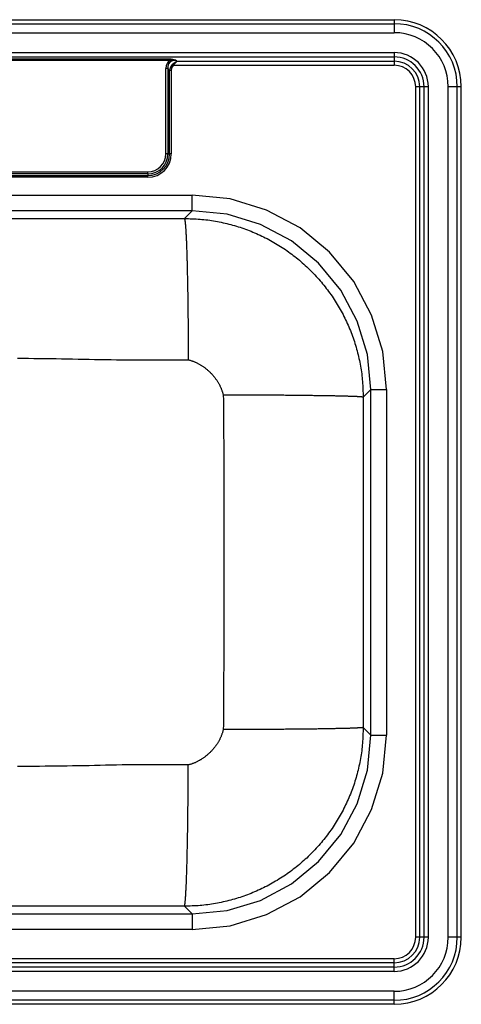
# Model space of a CAD drawing. Units: inches. Extents: x -12.5 to 12.5, y -9.9 to 12.1.
# Drawn here: x 2.6 to 12.5, y -9.9 to 12.1 of the extents above; entities that cross this region are included whole.
import ezdxf

# ---------------------------------------------------------------- set-up
doc = ezdxf.new("R2010")
doc.units = ezdxf.units.IN
doc.header["$MEASUREMENT"] = 0
doc.linetypes.add('SLD-SOLID', pattern=[0])
doc.layers.get('0').update_dxf_attribs({"linetype": 'CONTINUOUS'})

# ---------------------------------------------------------------- blocks, each defined once
blk = doc.blocks.new('DG12522_TOP')
at = {"color": 7, "linetype": 'SLD-SOLID'}
for p, q in [((-11, 12.125), (11, 12.125)), ((11, 12.125), (11, 12.036)), ((-11, 12.036), (11, 12.036)), ((11, 12.036), (11, 11.834)), ((-11, 11.834), (11, 11.834)), ((-11, 11.389), (11, 11.389)), ((-11, 11.294), (11, 11.294)), ((-5.977, 11.249), (5.977, 11.249)), ((5.977, 11.249), (5.977, 11.212)), ((11, 11.389), (11, 11.294)), ((11, 11.294), (11, 11.198)), ((5.977, 11.212), (-5.977, 11.212)), ((5.945, 11.031), (5.901, 11.031)), ((5.901, 9.125), (5.901, 11.031)), ((5.945, 11.031), (5.945, 9.125)), ((5.985, 10.991), (5.945, 11.031)), ((6.069, 11.106), (11, 11.106)), ((6.13, 11.216), (6.148, 11.198)), ((6.148, 11.198), (11, 11.198)), ((11, 11.198), (11, 11.106)), ((5.985, 9.125), (5.985, 10.991)), ((6.022, 10.991), (5.985, 10.991)), ((6.022, 10.991), (6.022, 9.125)), ((11.573, 10.625), (11.481, 10.625)), ((11.481, -8.375), (11.481, 10.625)), ((11.669, 10.625), (11.573, 10.625)), ((11.573, -8.375), (11.573, 10.625)), ((11.669, -8.375), (11.669, 10.625)), ((11.764, 10.625), (11.669, 10.625)), ((11.764, -8.375), (11.764, 10.625)), ((12.209, -8.375), (12.209, 10.625)), ((12.411, 10.625), (12.209, 10.625)), ((12.411, -8.375), (12.411, 10.625)), ((12.5, 10.625), (12.411, 10.625)), ((12.5, -8.375), (12.5, 10.625)), ((5.945, 9.125), (5.901, 9.125)), ((5.945, 9.125), (5.985, 9.125)), ((6.022, 9.125), (5.985, 9.125)), ((-5.5, 8.724), (5.5, 8.724)), ((5.5, 8.68), (-5.5, 8.68)), ((-5.5, 8.64), (5.5, 8.64)), ((5.5, 8.603), (-5.5, 8.603)), ((5.5, 8.68), (5.5, 8.724)), ((5.5, 8.68), (5.5, 8.64)), ((5.5, 8.603), (5.5, 8.64)), ((-6.487, 8.202), (6.487, 8.202)), ((6.487, 7.855), (6.487, 8.202)), ((6.487, 7.855), (-6.487, 7.855)), ((6.487, 7.855), (6.316, 7.683)), ((-6.316, 7.683), (6.316, 7.683)), ((10.308, 3.691), (10.48, 3.862)), ((10.48, 3.862), (10.827, 3.862)), ((10.48, -3.862), (10.48, 3.862)), ((10.827, 3.862), (10.827, -3.862)), ((10.308, 3.691), (10.308, -3.691)), ((10.48, -3.862), (10.308, -3.691)), ((10.48, -3.862), (10.827, -3.862)), ((6.316, -7.683), (-6.316, -7.683)), ((6.316, -7.683), (6.487, -7.855)), ((-6.487, -7.855), (6.487, -7.855)), ((6.487, -7.855), (6.487, -8.202)), ((6.487, -8.202), (-6.487, -8.202)), ((11.573, -8.375), (11.481, -8.375)), ((11.669, -8.375), (11.573, -8.375)), ((11.764, -8.375), (11.669, -8.375)), ((12.411, -8.375), (12.209, -8.375)), ((12.5, -8.375), (12.411, -8.375)), ((11, -8.856), (-11, -8.856)), ((11, -8.948), (-11, -8.948)), ((11, -8.948), (11, -8.856)), ((11, -9.044), (11, -8.948)), ((11, -9.044), (-11, -9.044)), ((11, -9.139), (-11, -9.139)), ((11, -9.139), (11, -9.044)), ((11, -9.584), (-11, -9.584)), ((11, -9.786), (11, -9.584)), ((11, -9.786), (-11, -9.786)), ((11, -9.875), (-11, -9.875)), ((11, -9.875), (11, -9.786))]:
    blk.add_line(p, q, dxfattribs=at)
for points in [[(5.977, 11.249), (5.979, 11.249), (5.982, 11.249), (5.984, 11.249), (5.986, 11.249), (5.988, 11.249), (5.991, 11.249), (5.993, 11.249), (5.995, 11.248), (5.997, 11.248), (6, 11.248), (6.002, 11.248), (6.004, 11.248), (6.006, 11.248), (6.009, 11.247), (6.011, 11.247), (6.013, 11.247), (6.015, 11.247), (6.017, 11.246), (6.02, 11.246), (6.022, 11.246), (6.024, 11.246), (6.026, 11.245), (6.028, 11.245), (6.031, 11.244), (6.033, 11.244), (6.035, 11.244), (6.037, 11.243), (6.039, 11.243), (6.041, 11.243), (6.044, 11.242), (6.046, 11.242), (6.048, 11.241), (6.05, 11.241), (6.052, 11.24), (6.054, 11.24), (6.056, 11.239), (6.059, 11.239), (6.061, 11.238), (6.063, 11.238), (6.065, 11.237), (6.067, 11.237), (6.069, 11.236), (6.071, 11.236), (6.073, 11.235), (6.075, 11.234), (6.077, 11.234), (6.08, 11.233), (6.082, 11.233), (6.084, 11.232), (6.086, 11.231), (6.088, 11.231), (6.09, 11.23), (6.092, 11.23), (6.094, 11.229), (6.096, 11.228), (6.098, 11.228), (6.1, 11.227), (6.102, 11.226), (6.104, 11.226), (6.106, 11.225), (6.108, 11.224), (6.11, 11.224), (6.112, 11.223), (6.114, 11.222), (6.116, 11.221), (6.118, 11.221), (6.12, 11.22), (6.122, 11.219), (6.124, 11.218), (6.126, 11.218), (6.128, 11.217), (6.13, 11.216)], [(6.13, 11.216), (6.126, 11.217), (6.122, 11.218), (6.119, 11.218), (6.115, 11.219), (6.111, 11.219), (6.107, 11.22), (6.103, 11.22), (6.1, 11.221), (6.096, 11.221), (6.092, 11.222), (6.088, 11.222), (6.084, 11.222), (6.08, 11.222), (6.077, 11.223), (6.073, 11.223), (6.069, 11.223), (6.065, 11.223), (6.061, 11.223), (6.057, 11.223), (6.054, 11.223), (6.05, 11.223), (6.046, 11.223), (6.042, 11.222), (6.038, 11.222), (6.034, 11.222), (6.031, 11.221), (6.027, 11.221), (6.023, 11.22), (6.019, 11.22), (6.015, 11.219), (6.012, 11.218), (6.008, 11.218), (6.004, 11.217), (6, 11.216), (5.996, 11.216), (5.992, 11.215), (5.989, 11.214), (5.985, 11.214), (5.981, 11.213), (5.977, 11.212)], [(5.977, 11.212), (5.935, 11.164), (5.909, 11.103), (5.901, 11.031)], [(6.13, 11.216), (6.074, 11.214), (6.026, 11.199), (5.988, 11.173), (5.962, 11.135), (5.947, 11.087), (5.945, 11.031)], [(6.049, 11.129), (6.017, 11.092), (5.995, 11.045), (5.985, 10.991)], [(6.069, 11.106), (6.043, 11.075), (6.027, 11.037), (6.022, 10.991)], [(6.049, 11.129), (6.051, 11.131), (6.052, 11.132), (6.053, 11.133), (6.055, 11.134), (6.056, 11.135), (6.057, 11.136), (6.059, 11.137), (6.06, 11.138), (6.061, 11.14), (6.063, 11.141), (6.064, 11.142), (6.065, 11.143), (6.067, 11.144), (6.068, 11.145), (6.069, 11.146), (6.071, 11.147), (6.072, 11.148), (6.073, 11.149), (6.075, 11.15), (6.076, 11.151), (6.077, 11.153), (6.079, 11.154), (6.08, 11.155), (6.081, 11.156), (6.083, 11.157), (6.084, 11.158), (6.085, 11.159), (6.087, 11.16), (6.088, 11.161), (6.09, 11.162), (6.091, 11.163), (6.092, 11.164), (6.094, 11.165), (6.095, 11.166), (6.096, 11.167), (6.098, 11.168), (6.099, 11.169), (6.1, 11.17), (6.102, 11.171), (6.103, 11.172), (6.105, 11.173), (6.106, 11.174), (6.107, 11.174), (6.109, 11.175), (6.11, 11.176), (6.111, 11.177), (6.113, 11.178), (6.114, 11.179), (6.116, 11.18), (6.117, 11.181), (6.118, 11.182), (6.12, 11.183), (6.121, 11.183), (6.123, 11.184), (6.124, 11.185), (6.125, 11.186), (6.127, 11.187), (6.128, 11.188), (6.129, 11.188), (6.131, 11.189), (6.132, 11.19), (6.134, 11.191), (6.135, 11.192), (6.136, 11.192), (6.138, 11.193), (6.139, 11.194), (6.141, 11.195), (6.142, 11.196), (6.143, 11.196), (6.145, 11.197), (6.146, 11.198), (6.148, 11.198)], [(6.069, 11.106), (6.067, 11.109), (6.064, 11.112), (6.061, 11.115), (6.059, 11.118), (6.056, 11.121), (6.054, 11.124), (6.052, 11.127), (6.049, 11.129)], [(6.069, 11.106), (6.07, 11.107), (6.071, 11.109), (6.072, 11.11), (6.074, 11.112), (6.075, 11.113), (6.076, 11.115), (6.077, 11.116), (6.078, 11.118), (6.079, 11.119), (6.08, 11.121), (6.081, 11.122), (6.082, 11.124), (6.083, 11.125), (6.084, 11.126), (6.085, 11.128), (6.086, 11.129), (6.087, 11.131), (6.088, 11.132), (6.089, 11.134), (6.09, 11.135), (6.092, 11.136), (6.093, 11.138), (6.094, 11.139), (6.095, 11.14), (6.096, 11.142), (6.097, 11.143), (6.098, 11.145), (6.099, 11.146), (6.1, 11.147), (6.101, 11.149), (6.102, 11.15), (6.103, 11.151), (6.104, 11.153), (6.106, 11.154), (6.107, 11.155), (6.108, 11.157), (6.109, 11.158), (6.11, 11.159), (6.111, 11.161), (6.112, 11.162), (6.113, 11.163), (6.114, 11.165), (6.115, 11.166), (6.117, 11.167), (6.118, 11.168), (6.119, 11.17), (6.12, 11.171), (6.121, 11.172), (6.122, 11.173), (6.123, 11.174), (6.124, 11.176), (6.125, 11.177), (6.126, 11.178), (6.128, 11.179), (6.129, 11.18), (6.13, 11.181), (6.131, 11.183), (6.132, 11.184), (6.133, 11.185), (6.134, 11.186), (6.135, 11.187), (6.136, 11.188), (6.138, 11.189), (6.139, 11.19), (6.14, 11.191), (6.141, 11.192), (6.142, 11.193), (6.143, 11.194), (6.144, 11.195), (6.145, 11.196), (6.147, 11.197), (6.148, 11.198)], [(10.827, 3.862), (10.744, 4.71), (10.497, 5.524), (10.096, 6.275), (9.557, 6.932), (8.9, 7.471), (8.149, 7.872), (7.335, 8.119), (6.487, 8.202)], [(10.48, 3.862), (10.404, 4.642), (10.177, 5.392), (9.808, 6.082), (9.312, 6.687), (8.707, 7.183), (8.017, 7.552), (7.267, 7.779), (6.487, 7.855)], [(6.316, 7.683), (6.36, 7.682), (6.403, 7.681), (6.447, 7.679), (6.49, 7.678), (6.534, 7.676), (6.577, 7.674), (6.621, 7.671), (6.664, 7.668), (6.707, 7.664), (6.751, 7.66), (6.794, 7.655), (6.837, 7.65), (6.88, 7.644), (6.923, 7.638), (6.966, 7.631), (7.009, 7.623), (7.052, 7.615), (7.095, 7.607), (7.138, 7.598), (7.18, 7.589), (7.223, 7.579), (7.265, 7.569), (7.307, 7.559), (7.35, 7.548), (7.392, 7.536), (7.433, 7.524), (7.475, 7.512), (7.517, 7.499), (7.558, 7.486), (7.6, 7.472), (7.641, 7.458), (7.682, 7.443), (7.723, 7.428), (7.763, 7.413), (7.804, 7.397), (7.844, 7.38), (7.884, 7.363), (7.924, 7.346), (7.964, 7.328), (8.004, 7.31), (8.043, 7.291), (8.082, 7.272), (8.121, 7.253), (8.16, 7.233), (8.199, 7.213), (8.237, 7.192), (8.275, 7.171), (8.313, 7.149), (8.35, 7.127), (8.388, 7.105), (8.425, 7.082), (8.462, 7.059), (8.498, 7.035), (8.535, 7.011), (8.571, 6.987), (8.607, 6.962), (8.642, 6.937), (8.678, 6.912), (8.713, 6.886), (8.747, 6.859), (8.782, 6.833), (8.816, 6.806), (8.85, 6.778), (8.883, 6.75), (8.916, 6.722), (8.949, 6.694), (8.982, 6.665), (9.014, 6.635), (9.046, 6.606), (9.078, 6.576), (9.109, 6.546), (9.14, 6.515), (9.171, 6.484), (9.201, 6.453), (9.231, 6.421), (9.26, 6.389), (9.29, 6.357), (9.319, 6.324), (9.347, 6.291), (9.375, 6.258), (9.403, 6.225), (9.431, 6.191), (9.458, 6.157), (9.484, 6.122), (9.511, 6.088), (9.537, 6.053), (9.562, 6.017), (9.587, 5.982), (9.612, 5.946), (9.636, 5.91), (9.66, 5.873), (9.684, 5.837), (9.707, 5.8), (9.73, 5.763), (9.752, 5.725), (9.774, 5.688), (9.796, 5.65), (9.817, 5.612), (9.838, 5.574), (9.858, 5.535), (9.878, 5.496), (9.897, 5.457), (9.916, 5.418), (9.935, 5.379), (9.953, 5.339), (9.971, 5.299), (9.988, 5.259), (10.005, 5.219), (10.022, 5.179), (10.038, 5.138), (10.053, 5.098), (10.068, 5.057), (10.083, 5.016), (10.097, 4.975), (10.111, 4.933), (10.124, 4.892), (10.137, 4.85), (10.149, 4.808), (10.161, 4.767), (10.173, 4.725), (10.184, 4.682), (10.194, 4.64), (10.204, 4.598), (10.214, 4.555), (10.223, 4.513), (10.232, 4.47), (10.24, 4.427), (10.248, 4.384), (10.256, 4.341), (10.263, 4.298), (10.269, 4.255), (10.275, 4.212), (10.28, 4.169), (10.285, 4.126), (10.289, 4.082), (10.293, 4.039), (10.296, 3.996), (10.299, 3.952), (10.301, 3.909), (10.303, 3.865), (10.304, 3.822), (10.306, 3.778), (10.307, 3.735), (10.308, 3.691)], [(6.316, 7.683), (6.317, 7.68), (6.318, 7.676), (6.319, 7.672), (6.32, 7.668), (6.321, 7.663), (6.322, 7.658), (6.323, 7.653), (6.324, 7.648), (6.325, 7.641), (6.327, 7.635), (6.328, 7.627), (6.329, 7.619), (6.33, 7.611), (6.331, 7.601), (6.332, 7.592), (6.333, 7.582), (6.334, 7.571), (6.335, 7.56), (6.336, 7.548), (6.337, 7.536), (6.338, 7.524), (6.339, 7.511), (6.34, 7.498), (6.341, 7.484), (6.342, 7.469), (6.343, 7.455), (6.344, 7.44), (6.345, 7.424), (6.346, 7.408), (6.347, 7.391), (6.348, 7.374), (6.349, 7.357), (6.35, 7.339), (6.351, 7.32), (6.352, 7.302), (6.353, 7.282), (6.354, 7.263), (6.355, 7.243), (6.356, 7.222), (6.357, 7.201), (6.358, 7.18), (6.358, 7.158), (6.359, 7.136), (6.36, 7.113), (6.361, 7.09), (6.362, 7.066), (6.363, 7.043), (6.364, 7.018), (6.365, 6.994), (6.366, 6.969), (6.366, 6.943), (6.367, 6.917), (6.368, 6.891), (6.369, 6.865), (6.37, 6.838), (6.371, 6.811), (6.371, 6.783), (6.372, 6.755), (6.373, 6.726), (6.374, 6.698), (6.375, 6.669), (6.375, 6.639), (6.376, 6.61), (6.377, 6.58), (6.378, 6.549), (6.378, 6.518), (6.379, 6.487), (6.38, 6.456), (6.38, 6.424), (6.381, 6.393), (6.382, 6.36), (6.382, 6.328), (6.383, 6.295), (6.384, 6.262), (6.384, 6.228), (6.385, 6.195), (6.386, 6.161), (6.386, 6.127), (6.387, 6.092), (6.387, 6.058), (6.388, 6.023), (6.389, 5.987), (6.389, 5.952), (6.39, 5.916), (6.39, 5.88), (6.391, 5.844), (6.391, 5.808), (6.392, 5.772), (6.392, 5.735), (6.393, 5.698), (6.393, 5.661), (6.394, 5.623), (6.394, 5.586), (6.394, 5.548), (6.395, 5.511), (6.395, 5.473), (6.396, 5.434), (6.396, 5.396), (6.396, 5.358), (6.397, 5.319), (6.397, 5.28), (6.397, 5.241), (6.398, 5.203), (6.398, 5.163), (6.398, 5.124), (6.399, 5.085), (6.399, 5.046), (6.399, 5.006), (6.399, 4.966), (6.4, 4.927), (6.4, 4.887), (6.4, 4.847), (6.4, 4.807), (6.4, 4.767), (6.401, 4.728), (6.401, 4.688), (6.401, 4.647), (6.401, 4.607), (6.401, 4.567), (6.401, 4.527)], [(2.585, 4.561), (2.709, 4.56), (2.832, 4.56), (2.955, 4.558), (3.078, 4.557), (3.201, 4.556), (3.324, 4.554), (3.447, 4.552), (3.57, 4.55), (3.693, 4.547), (3.816, 4.545), (3.939, 4.542), (4.063, 4.54), (4.186, 4.538), (4.309, 4.535), (4.432, 4.533), (4.555, 4.531), (4.678, 4.529), (4.801, 4.528), (4.924, 4.526), (5.047, 4.525), (5.17, 4.524), (5.293, 4.523), (5.417, 4.523), (5.54, 4.523), (5.663, 4.523), (5.786, 4.523), (5.909, 4.524), (6.032, 4.525), (6.155, 4.525), (6.278, 4.526), (6.401, 4.527)], [(6.401, 4.527), (6.415, 4.523), (6.429, 4.519), (6.443, 4.515), (6.457, 4.51), (6.471, 4.506), (6.485, 4.501), (6.498, 4.497), (6.512, 4.492), (6.526, 4.487), (6.539, 4.481), (6.553, 4.476), (6.566, 4.47), (6.579, 4.464), (6.592, 4.458), (6.605, 4.451), (6.618, 4.445), (6.631, 4.438), (6.644, 4.431), (6.657, 4.424), (6.669, 4.416), (6.682, 4.409), (6.694, 4.401), (6.706, 4.393), (6.718, 4.385), (6.731, 4.377), (6.742, 4.368), (6.754, 4.36), (6.766, 4.351), (6.778, 4.343), (6.789, 4.334), (6.801, 4.325), (6.812, 4.315), (6.823, 4.306), (6.834, 4.297), (6.845, 4.287), (6.856, 4.277), (6.866, 4.267), (6.877, 4.257), (6.887, 4.247), (6.898, 4.237), (6.908, 4.226), (6.918, 4.216), (6.928, 4.205), (6.938, 4.194), (6.947, 4.184), (6.957, 4.173), (6.966, 4.161), (6.975, 4.15), (6.984, 4.139), (6.993, 4.127), (7.002, 4.116), (7.011, 4.104), (7.019, 4.092), (7.028, 4.08), (7.036, 4.068), (7.044, 4.056), (7.052, 4.044), (7.06, 4.032), (7.067, 4.019), (7.075, 4.007), (7.082, 3.994), (7.089, 3.981), (7.096, 3.968), (7.103, 3.956), (7.109, 3.943), (7.116, 3.929), (7.122, 3.916), (7.128, 3.903), (7.133, 3.89), (7.139, 3.876), (7.144, 3.862), (7.149, 3.849), (7.154, 3.835), (7.158, 3.821), (7.163, 3.807), (7.167, 3.794), (7.172, 3.78), (7.176, 3.766), (7.18, 3.752), (7.184, 3.738)], [(7.184, 3.738), (7.185, 3.634), (7.186, 3.53), (7.187, 3.426), (7.188, 3.323), (7.188, 3.219), (7.189, 3.115), (7.19, 3.011), (7.191, 2.907), (7.191, 2.803), (7.192, 2.7), (7.193, 2.596), (7.193, 2.492), (7.193, 2.388), (7.194, 2.284), (7.194, 2.18), (7.194, 2.077), (7.194, 1.973), (7.194, 1.869), (7.194, 1.765), (7.194, 1.661), (7.194, 1.557), (7.194, 1.454), (7.194, 1.35), (7.194, 1.246), (7.194, 1.142), (7.194, 1.038), (7.194, 0.934), (7.194, 0.831), (7.195, 0.727), (7.195, 0.623), (7.195, 0.519), (7.195, 0.415), (7.195, 0.311), (7.195, 0.208), (7.195, 0.104), (7.195, 0), (7.195, -0.104), (7.195, -0.208), (7.195, -0.311), (7.195, -0.415), (7.195, -0.519), (7.195, -0.623), (7.195, -0.727), (7.195, -0.831), (7.195, -0.934), (7.195, -1.038), (7.195, -1.142), (7.195, -1.246), (7.194, -1.35), (7.194, -1.454), (7.194, -1.557), (7.194, -1.661), (7.194, -1.765), (7.194, -1.869), (7.193, -1.973), (7.193, -2.077), (7.193, -2.18), (7.192, -2.284), (7.192, -2.388), (7.191, -2.492), (7.19, -2.596), (7.19, -2.7), (7.189, -2.803), (7.189, -2.907), (7.188, -3.011), (7.188, -3.115), (7.187, -3.219), (7.186, -3.323), (7.186, -3.426), (7.185, -3.53), (7.185, -3.634), (7.184, -3.738)], [(10.308, 3.691), (10.304, 3.692), (10.3, 3.692), (10.296, 3.693), (10.292, 3.693), (10.287, 3.694), (10.281, 3.695), (10.276, 3.695), (10.269, 3.696), (10.262, 3.697), (10.255, 3.697), (10.247, 3.698), (10.238, 3.698), (10.228, 3.699), (10.218, 3.7), (10.207, 3.7), (10.196, 3.701), (10.184, 3.701), (10.171, 3.702), (10.159, 3.703), (10.145, 3.703), (10.131, 3.704), (10.117, 3.704), (10.102, 3.705), (10.086, 3.706), (10.071, 3.706), (10.054, 3.707), (10.037, 3.707), (10.02, 3.708), (10.001, 3.709), (9.983, 3.709), (9.964, 3.71), (9.944, 3.71), (9.924, 3.711), (9.904, 3.711), (9.883, 3.712), (9.861, 3.712), (9.839, 3.713), (9.816, 3.714), (9.793, 3.714), (9.77, 3.715), (9.746, 3.715), (9.722, 3.716), (9.697, 3.716), (9.672, 3.717), (9.646, 3.717), (9.62, 3.718), (9.593, 3.718), (9.566, 3.719), (9.538, 3.719), (9.51, 3.72), (9.482, 3.72), (9.453, 3.721), (9.424, 3.721), (9.394, 3.722), (9.364, 3.722), (9.334, 3.723), (9.303, 3.723), (9.272, 3.724), (9.24, 3.724), (9.209, 3.724), (9.176, 3.725), (9.144, 3.725), (9.11, 3.726), (9.077, 3.726), (9.043, 3.727), (9.009, 3.727), (8.975, 3.727), (8.94, 3.728), (8.905, 3.728), (8.87, 3.728), (8.834, 3.729), (8.798, 3.729), (8.762, 3.73), (8.725, 3.73), (8.688, 3.73), (8.651, 3.731), (8.614, 3.731), (8.576, 3.731), (8.538, 3.732), (8.5, 3.732), (8.461, 3.732), (8.422, 3.732), (8.384, 3.733), (8.344, 3.733), (8.305, 3.733), (8.265, 3.734), (8.226, 3.734), (8.186, 3.734), (8.145, 3.734), (8.105, 3.735), (8.064, 3.735), (8.024, 3.735), (7.983, 3.735), (7.942, 3.735), (7.901, 3.736), (7.859, 3.736), (7.818, 3.736), (7.776, 3.736), (7.734, 3.736), (7.693, 3.737), (7.651, 3.737), (7.609, 3.737), (7.566, 3.737), (7.524, 3.737), (7.482, 3.737), (7.439, 3.737), (7.397, 3.737), (7.354, 3.737), (7.312, 3.738), (7.269, 3.738), (7.227, 3.738), (7.184, 3.738)], [(10.308, -3.691), (10.307, -3.735), (10.306, -3.778), (10.304, -3.822), (10.303, -3.865), (10.301, -3.909), (10.299, -3.952), (10.296, -3.996), (10.293, -4.039), (10.289, -4.082), (10.285, -4.126), (10.28, -4.169), (10.275, -4.212), (10.269, -4.255), (10.263, -4.298), (10.256, -4.341), (10.248, -4.384), (10.24, -4.427), (10.232, -4.47), (10.223, -4.513), (10.214, -4.555), (10.204, -4.598), (10.194, -4.64), (10.184, -4.682), (10.173, -4.725), (10.161, -4.767), (10.149, -4.808), (10.137, -4.85), (10.124, -4.892), (10.111, -4.933), (10.097, -4.975), (10.083, -5.016), (10.068, -5.057), (10.053, -5.098), (10.038, -5.138), (10.022, -5.179), (10.005, -5.219), (9.988, -5.259), (9.971, -5.299), (9.953, -5.339), (9.935, -5.379), (9.916, -5.418), (9.897, -5.457), (9.878, -5.496), (9.858, -5.535), (9.838, -5.574), (9.817, -5.612), (9.796, -5.65), (9.774, -5.688), (9.752, -5.725), (9.73, -5.763), (9.707, -5.8), (9.684, -5.837), (9.66, -5.873), (9.636, -5.91), (9.612, -5.946), (9.587, -5.982), (9.562, -6.017), (9.537, -6.053), (9.511, -6.088), (9.484, -6.122), (9.458, -6.157), (9.431, -6.191), (9.403, -6.225), (9.375, -6.258), (9.347, -6.291), (9.319, -6.324), (9.29, -6.357), (9.26, -6.389), (9.231, -6.421), (9.201, -6.453), (9.171, -6.484), (9.14, -6.515), (9.109, -6.546), (9.078, -6.576), (9.046, -6.606), (9.014, -6.635), (8.982, -6.665), (8.949, -6.694), (8.916, -6.722), (8.883, -6.75), (8.85, -6.778), (8.816, -6.806), (8.782, -6.833), (8.747, -6.859), (8.713, -6.886), (8.678, -6.912), (8.642, -6.937), (8.607, -6.962), (8.571, -6.987), (8.535, -7.011), (8.498, -7.035), (8.462, -7.059), (8.425, -7.082), (8.388, -7.105), (8.35, -7.127), (8.313, -7.149), (8.275, -7.171), (8.237, -7.192), (8.199, -7.213), (8.16, -7.233), (8.121, -7.253), (8.082, -7.272), (8.043, -7.291), (8.004, -7.31), (7.964, -7.328), (7.924, -7.346), (7.884, -7.363), (7.844, -7.38), (7.804, -7.397), (7.763, -7.413), (7.723, -7.428), (7.682, -7.443), (7.641, -7.458), (7.6, -7.472), (7.558, -7.486), (7.517, -7.499), (7.475, -7.512), (7.433, -7.524), (7.392, -7.536), (7.35, -7.548), (7.307, -7.559), (7.265, -7.569), (7.223, -7.579), (7.18, -7.589), (7.138, -7.598), (7.095, -7.607), (7.052, -7.615), (7.009, -7.623), (6.966, -7.631), (6.923, -7.638), (6.88, -7.644), (6.837, -7.65), (6.794, -7.655), (6.751, -7.66), (6.707, -7.664), (6.664, -7.668), (6.621, -7.671), (6.577, -7.674), (6.534, -7.676), (6.49, -7.678), (6.447, -7.679), (6.403, -7.681), (6.36, -7.682), (6.316, -7.683)], [(7.184, -3.738), (7.18, -3.752), (7.176, -3.766), (7.172, -3.78), (7.167, -3.794), (7.163, -3.807), (7.158, -3.821), (7.154, -3.835), (7.149, -3.849), (7.144, -3.862), (7.139, -3.876), (7.133, -3.89), (7.128, -3.903), (7.122, -3.916), (7.116, -3.929), (7.109, -3.943), (7.103, -3.956), (7.096, -3.968), (7.089, -3.981), (7.082, -3.994), (7.075, -4.007), (7.067, -4.019), (7.06, -4.032), (7.052, -4.044), (7.044, -4.056), (7.036, -4.068), (7.028, -4.08), (7.019, -4.092), (7.011, -4.104), (7.002, -4.116), (6.993, -4.127), (6.984, -4.139), (6.975, -4.15), (6.966, -4.161), (6.957, -4.173), (6.947, -4.184), (6.938, -4.194), (6.928, -4.205), (6.918, -4.216), (6.908, -4.226), (6.898, -4.237), (6.887, -4.247), (6.877, -4.257), (6.866, -4.267), (6.856, -4.277), (6.845, -4.287), (6.834, -4.297), (6.823, -4.306), (6.812, -4.315), (6.801, -4.325), (6.789, -4.334), (6.778, -4.343), (6.766, -4.351), (6.754, -4.36), (6.742, -4.368), (6.731, -4.377), (6.718, -4.385), (6.706, -4.393), (6.694, -4.401), (6.682, -4.409), (6.669, -4.416), (6.657, -4.424), (6.644, -4.431), (6.631, -4.438), (6.618, -4.445), (6.605, -4.451), (6.592, -4.458), (6.579, -4.464), (6.566, -4.47), (6.553, -4.476), (6.539, -4.481), (6.526, -4.487), (6.512, -4.492), (6.498, -4.497), (6.485, -4.501), (6.471, -4.506), (6.457, -4.51), (6.443, -4.515), (6.429, -4.519), (6.415, -4.523), (6.401, -4.527)], [(10.308, -3.691), (10.304, -3.692), (10.3, -3.692), (10.296, -3.693), (10.292, -3.693), (10.287, -3.694), (10.281, -3.695), (10.276, -3.695), (10.269, -3.696), (10.262, -3.697), (10.255, -3.697), (10.247, -3.698), (10.238, -3.698), (10.228, -3.699), (10.218, -3.7), (10.207, -3.7), (10.196, -3.701), (10.184, -3.701), (10.171, -3.702), (10.159, -3.703), (10.145, -3.703), (10.131, -3.704), (10.117, -3.704), (10.102, -3.705), (10.086, -3.706), (10.071, -3.706), (10.054, -3.707), (10.037, -3.707), (10.02, -3.708), (10.001, -3.709), (9.983, -3.709), (9.964, -3.71), (9.944, -3.71), (9.924, -3.711), (9.904, -3.711), (9.883, -3.712), (9.861, -3.712), (9.839, -3.713), (9.816, -3.714), (9.793, -3.714), (9.77, -3.715), (9.746, -3.715), (9.722, -3.716), (9.697, -3.716), (9.672, -3.717), (9.646, -3.717), (9.62, -3.718), (9.593, -3.718), (9.566, -3.719), (9.538, -3.719), (9.51, -3.72), (9.482, -3.72), (9.453, -3.721), (9.424, -3.721), (9.394, -3.722), (9.364, -3.722), (9.334, -3.723), (9.303, -3.723), (9.272, -3.724), (9.24, -3.724), (9.209, -3.724), (9.176, -3.725), (9.144, -3.725), (9.11, -3.726), (9.077, -3.726), (9.043, -3.727), (9.009, -3.727), (8.975, -3.727), (8.94, -3.728), (8.905, -3.728), (8.87, -3.728), (8.834, -3.729), (8.798, -3.729), (8.762, -3.73), (8.725, -3.73), (8.688, -3.73), (8.651, -3.731), (8.614, -3.731), (8.576, -3.731), (8.538, -3.732), (8.5, -3.732), (8.461, -3.732), (8.422, -3.732), (8.384, -3.733), (8.344, -3.733), (8.305, -3.733), (8.265, -3.734), (8.226, -3.734), (8.186, -3.734), (8.145, -3.734), (8.105, -3.735), (8.064, -3.735), (8.024, -3.735), (7.983, -3.735), (7.942, -3.735), (7.901, -3.736), (7.859, -3.736), (7.818, -3.736), (7.776, -3.736), (7.734, -3.736), (7.693, -3.737), (7.651, -3.737), (7.609, -3.737), (7.566, -3.737), (7.524, -3.737), (7.482, -3.737), (7.439, -3.737), (7.397, -3.737), (7.354, -3.737), (7.312, -3.738), (7.269, -3.738), (7.227, -3.738), (7.184, -3.738)], [(6.487, -8.202), (7.335, -8.119), (8.149, -7.872), (8.9, -7.471), (9.557, -6.932), (10.096, -6.275), (10.497, -5.524), (10.744, -4.71), (10.827, -3.862)], [(6.487, -7.855), (7.267, -7.779), (8.017, -7.552), (8.707, -7.183), (9.312, -6.687), (9.808, -6.082), (10.177, -5.392), (10.404, -4.642), (10.48, -3.862)], [(6.401, -4.527), (6.278, -4.526), (6.155, -4.525), (6.032, -4.524), (5.909, -4.523), (5.786, -4.522), (5.663, -4.522), (5.54, -4.522), (5.417, -4.522), (5.293, -4.522), (5.17, -4.523), (5.047, -4.525), (4.924, -4.527), (4.801, -4.529), (4.678, -4.531), (4.555, -4.534), (4.432, -4.537), (4.309, -4.54), (4.186, -4.543), (4.063, -4.546), (3.94, -4.548), (3.816, -4.55), (3.693, -4.552), (3.57, -4.554), (3.447, -4.555), (3.324, -4.556), (3.201, -4.557), (3.078, -4.558), (2.955, -4.558), (2.832, -4.559), (2.709, -4.56), (2.585, -4.56)], [(6.316, -7.683), (6.317, -7.68), (6.318, -7.676), (6.319, -7.672), (6.32, -7.668), (6.321, -7.663), (6.322, -7.658), (6.323, -7.653), (6.324, -7.648), (6.325, -7.641), (6.327, -7.635), (6.328, -7.627), (6.329, -7.619), (6.33, -7.611), (6.331, -7.601), (6.332, -7.592), (6.333, -7.582), (6.334, -7.571), (6.335, -7.56), (6.336, -7.548), (6.337, -7.536), (6.338, -7.524), (6.339, -7.511), (6.34, -7.498), (6.341, -7.484), (6.342, -7.469), (6.343, -7.455), (6.344, -7.44), (6.345, -7.424), (6.346, -7.408), (6.347, -7.391), (6.348, -7.374), (6.349, -7.357), (6.35, -7.339), (6.351, -7.32), (6.352, -7.302), (6.353, -7.282), (6.354, -7.263), (6.355, -7.243), (6.356, -7.222), (6.357, -7.201), (6.358, -7.18), (6.358, -7.158), (6.359, -7.136), (6.36, -7.113), (6.361, -7.09), (6.362, -7.066), (6.363, -7.043), (6.364, -7.018), (6.365, -6.994), (6.366, -6.969), (6.366, -6.943), (6.367, -6.917), (6.368, -6.891), (6.369, -6.865), (6.37, -6.838), (6.371, -6.811), (6.371, -6.783), (6.372, -6.755), (6.373, -6.726), (6.374, -6.698), (6.375, -6.669), (6.375, -6.639), (6.376, -6.61), (6.377, -6.58), (6.378, -6.549), (6.378, -6.518), (6.379, -6.487), (6.38, -6.456), (6.38, -6.424), (6.381, -6.393), (6.382, -6.36), (6.382, -6.328), (6.383, -6.295), (6.384, -6.262), (6.384, -6.228), (6.385, -6.195), (6.386, -6.161), (6.386, -6.127), (6.387, -6.092), (6.387, -6.058), (6.388, -6.023), (6.389, -5.987), (6.389, -5.952), (6.39, -5.916), (6.39, -5.88), (6.391, -5.844), (6.391, -5.808), (6.392, -5.772), (6.392, -5.735), (6.393, -5.698), (6.393, -5.661), (6.394, -5.623), (6.394, -5.586), (6.394, -5.548), (6.395, -5.511), (6.395, -5.473), (6.396, -5.434), (6.396, -5.396), (6.396, -5.358), (6.397, -5.319), (6.397, -5.28), (6.397, -5.241), (6.398, -5.203), (6.398, -5.163), (6.398, -5.124), (6.399, -5.085), (6.399, -5.046), (6.399, -5.006), (6.399, -4.966), (6.4, -4.927), (6.4, -4.887), (6.4, -4.847), (6.4, -4.807), (6.4, -4.767), (6.401, -4.728), (6.401, -4.688), (6.401, -4.647), (6.401, -4.607), (6.401, -4.567), (6.401, -4.527)]]:
    blk.add_lwpolyline(points, dxfattribs=at)
for centre, radius, start, end in [((11, 10.625), 1.5, 0, 90), ((11, 10.625), 1.411, 0, 90), ((11, 10.625), 1.209, 0, 90), ((11, 10.625), 0.764, 0, 90), ((11, 10.625), 0.669, 0, 90), ((11, 10.625), 0.573, 0, 90), ((11, 10.625), 0.481, 0, 90), ((5.5, 9.125), 0.445, 270, 0), ((5.5, 9.125), 0.401, 270, 0), ((5.5, 9.125), 0.485, 270, 0), ((5.5, 9.125), 0.522, 270, 0), ((11, -8.375), 0.764, 270, 0), ((11, -8.375), 0.669, 270, 0), ((11, -8.375), 1.209, 270, 0), ((11, -8.375), 1.411, 270, 0), ((11, -8.375), 0.573, 270, 0), ((11, -8.375), 1.5, 270, 0), ((11, -8.375), 0.481, 270, 0)]:
    blk.add_arc(centre, radius, start, end, dxfattribs=at)

msp = doc.modelspace()

# ---------------------------------------------------------------- block references
msp.add_blockref('DG12522_TOP', (0, 0))

doc.saveas('drawing.dxf')
